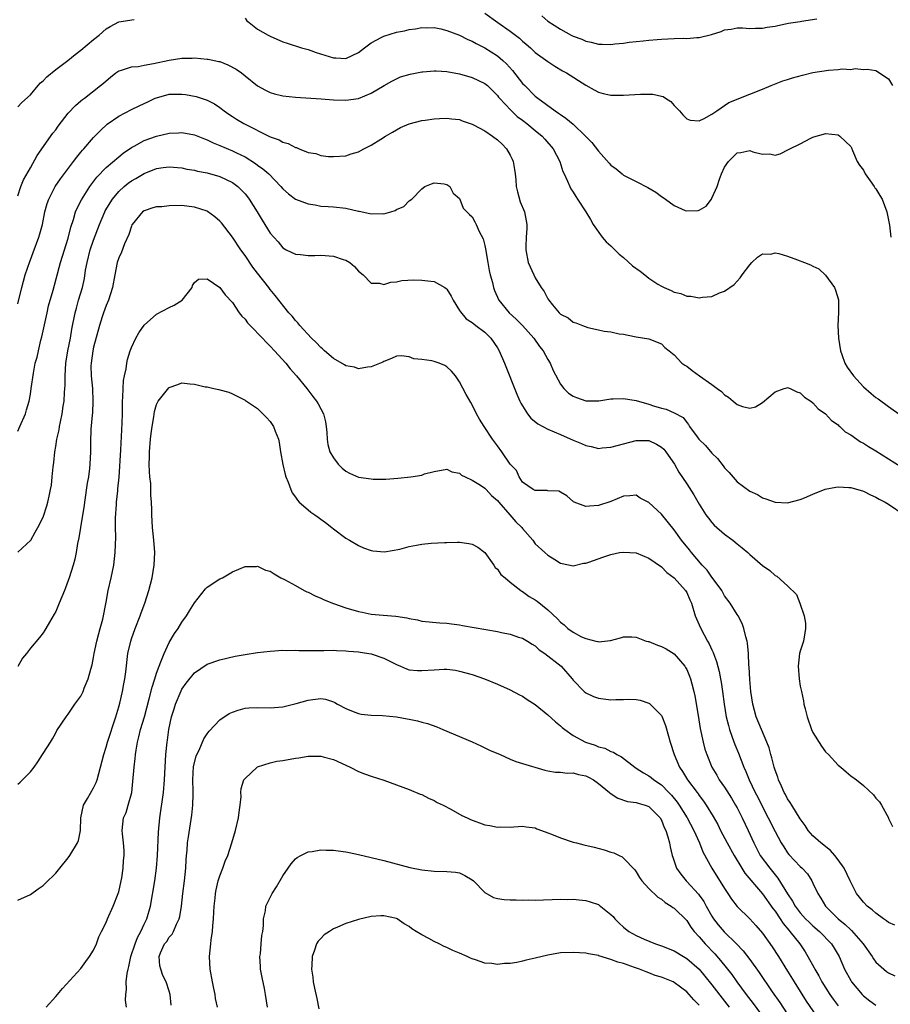
# Model space of a CAD drawing. Units: inches. Extents: x 2592000 to 2595000, y 1494000 to 1497000.
# Drawn here: x 2592159 to 2592297, y 1494639 to 1494795 of the extents above; entities that cross this region are included whole.
import ezdxf

# ---------------------------------------------------------------- set-up
doc = ezdxf.new("R2010")
doc.units = ezdxf.units.IN
doc.header["$MEASUREMENT"] = 0
doc.layers.add('LD25921494_2ft', color=192, linetype='Continuous')

msp = doc.modelspace()

# ---------------------------------------------------------------- linework, layer by layer
at = {"layer": 'LD25921494_2ft'}
for points, elevation in [([(2592195, 1494795.68), (2592195.3, 1494795.29), (2592195.65, 1494795), (2592197, 1494793.97), (2592198.68, 1494793), (2592199, 1494792.83), (2592201, 1494791.96), (2592201.7, 1494791.7), (2592203.94, 1494791), (2592205, 1494790.71), (2592206.26, 1494790.26), (2592209, 1494789.39), (2592209.39, 1494789.39), (2592211, 1494789.28), (2592213, 1494790.24), (2592213.92, 1494791), (2592215, 1494791.79), (2592216.68, 1494792.68), (2592217, 1494792.86), (2592219, 1494793.47), (2592220.3, 1494793.7), (2592221, 1494793.89), (2592222, 1494794), (2592223, 1494794.21), (2592223.82, 1494794.18), (2592225, 1494794.19), (2592226.01, 1494793.99), (2592227, 1494793.72), (2592229, 1494792.98), (2592230.29, 1494792.29), (2592231, 1494792.04), (2592231.65, 1494791.65), (2592233, 1494790.99), (2592235, 1494789.72), (2592235.85, 1494789), (2592236.46, 1494788.45), (2592237.41, 1494787.41), (2592239, 1494785.36), (2592239.34, 1494785), (2592241, 1494783.32), (2592241.18, 1494783.18), (2592241.4, 1494783), (2592244.14, 1494781), (2592244.66, 1494780.66), (2592245, 1494780.4), (2592245.86, 1494779.86), (2592247, 1494778.89), (2592248.98, 1494777), (2592249.99, 1494775.99), (2592251, 1494774.64), (2592252.71, 1494772.71), (2592253, 1494772.41), (2592253.82, 1494771.82), (2592254.75, 1494771), (2592255, 1494770.83), (2592257, 1494769.83), (2592258.85, 1494768.85), (2592260.12, 1494768.12), (2592261, 1494767.45), (2592261.29, 1494767.29), (2592261.64, 1494767), (2592263, 1494766.03), (2592264.77, 1494765.23), (2592265, 1494765.15), (2592266.81, 1494765.19), (2592267, 1494765.25), (2592268.08, 1494765.92), (2592268.91, 1494767), (2592269, 1494767.15), (2592269.82, 1494769), (2592270.19, 1494770.19), (2592270.52, 1494771), (2592271, 1494772.06), (2592271.6, 1494773), (2592273, 1494774.35), (2592273.59, 1494774.41), (2592275, 1494774.7), (2592275.5, 1494774.5), (2592277, 1494774.15), (2592278.17, 1494774.17), (2592279, 1494773.96), (2592279.79, 1494774.21), (2592281.13, 1494774.87), (2592281.34, 1494775), (2592283, 1494775.79), (2592284.68, 1494776.68), (2592285, 1494776.82), (2592285.51, 1494777), (2592286.69, 1494777.31), (2592287, 1494777.43), (2592289, 1494777.19), (2592289.28, 1494777), (2592290.17, 1494776.17), (2592291, 1494775.35), (2592291.12, 1494775.12), (2592291.27, 1494774.73), (2592292.03, 1494773), (2592292.41, 1494772.42), (2592293, 1494771.58), (2592293.29, 1494771), (2592294.08, 1494769.92), (2592294.73, 1494769), (2592294.83, 1494768.83), (2592295, 1494768.62), (2592295.59, 1494767.59), (2592295.97, 1494767), (2592296.74, 1494765), (2592297, 1494763.68), (2592297.13, 1494762.87), (2592297.34, 1494761)], 9954), ([(2592233, 1494796.5), (2592235.05, 1494795), (2592237, 1494793.64), (2592238.5, 1494792.5), (2592239, 1494792.03), (2592239.57, 1494791.57), (2592240.22, 1494791), (2592241, 1494790.27), (2592243, 1494788.8), (2592244.08, 1494788.08), (2592245.34, 1494787.34), (2592245.97, 1494787), (2592249, 1494785.07), (2592250.32, 1494784.32), (2592251, 1494783.97), (2592251.77, 1494783.77), (2592253, 1494783.49), (2592255, 1494783.49), (2592257.66, 1494783.66), (2592259, 1494783.67), (2592259.64, 1494783.64), (2592261, 1494783.34), (2592261.26, 1494783.26), (2592261.62, 1494783), (2592262.46, 1494782.46), (2592263, 1494781.87), (2592263.85, 1494781), (2592264.37, 1494780.37), (2592265, 1494779.72), (2592265.54, 1494779.54), (2592267, 1494779.41), (2592267.77, 1494779.77), (2592269, 1494780.48), (2592269.78, 1494781), (2592271.69, 1494782.31), (2592275, 1494783.65), (2592277, 1494784.43), (2592278.39, 1494785), (2592280.26, 1494785.74), (2592281, 1494785.98), (2592281.75, 1494786.25), (2592283.33, 1494786.67), (2592285, 1494787.06), (2592287.47, 1494787.47), (2592289, 1494787.54), (2592289.65, 1494787.65), (2592291, 1494787.56), (2592291.69, 1494787.69), (2592293, 1494787.57), (2592293.61, 1494787.61), (2592295, 1494787.39), (2592297, 1494786.08), (2592297.63, 1494785)], 9952), ([(2592242.05, 1494796.05), (2592243, 1494795.2), (2592245, 1494793.92), (2592246.68, 1494793), (2592247, 1494792.84), (2592248.36, 1494792.36), (2592249, 1494792.04), (2592249.88, 1494791.88), (2592251, 1494791.57), (2592251.58, 1494791.58), (2592253, 1494791.51), (2592253.61, 1494791.61), (2592255, 1494791.73), (2592255.86, 1494791.86), (2592257, 1494792), (2592258.11, 1494792.11), (2592259, 1494792.22), (2592260.31, 1494792.31), (2592261, 1494792.38), (2592263, 1494792.47), (2592264.5, 1494792.5), (2592265, 1494792.49), (2592266.62, 1494792.62), (2592267, 1494792.62), (2592268.92, 1494793.08), (2592270.44, 1494793.56), (2592271, 1494793.83), (2592272.03, 1494793.97), (2592273, 1494794.17), (2592273.86, 1494794.14), (2592275, 1494794.04), (2592275.89, 1494794.11), (2592277, 1494794.09), (2592277.74, 1494794.26), (2592279, 1494794.44), (2592279.45, 1494794.55), (2592281.13, 1494794.87), (2592283, 1494795.17), (2592283.19, 1494795.19), (2592285.6, 1494795.6)], 9950), ([(2592159, 1494781.63), (2592159.65, 1494782.35), (2592161, 1494783.52), (2592162.21, 1494785), (2592162.58, 1494785.42), (2592163, 1494785.74), (2592163.6, 1494786.4), (2592165, 1494787.54), (2592166.93, 1494789), (2592168.07, 1494789.93), (2592169, 1494790.62), (2592171, 1494792.29), (2592171.89, 1494793), (2592173, 1494794), (2592173.64, 1494794.36), (2592175, 1494795.08), (2592177.45, 1494795.45)], 9954), ([(2592159, 1494767.56), (2592159.49, 1494769), (2592159.92, 1494770.08), (2592161, 1494771.95), (2592162.07, 1494773.93), (2592164.56, 1494777.44), (2592165, 1494778.02), (2592165.41, 1494778.59), (2592167, 1494780.61), (2592168.13, 1494781.87), (2592169, 1494782.57), (2592169.22, 1494782.78), (2592169.54, 1494783), (2592172.12, 1494785), (2592172.6, 1494785.4), (2592173, 1494785.78), (2592173.67, 1494786.33), (2592174.52, 1494787), (2592175, 1494787.32), (2592175.43, 1494787.43), (2592177, 1494787.97), (2592178.05, 1494788.05), (2592179, 1494788.23), (2592180.48, 1494788.48), (2592183, 1494789.05), (2592185, 1494789.37), (2592186.63, 1494789.37), (2592187, 1494789.39), (2592189, 1494789.21), (2592189.18, 1494789.18), (2592190.84, 1494788.84), (2592191, 1494788.8), (2592192.3, 1494788.3), (2592193.6, 1494787.6), (2592194.43, 1494787), (2592195, 1494786.57), (2592197, 1494784.99), (2592198.26, 1494784.26), (2592199, 1494783.91), (2592199.7, 1494783.7), (2592201, 1494783.38), (2592203, 1494783.15), (2592207.07, 1494782.93), (2592209, 1494782.76), (2592211, 1494782.67), (2592213, 1494782.96), (2592215, 1494783.81), (2592217.07, 1494785), (2592218.28, 1494785.72), (2592219, 1494786.1), (2592219.63, 1494786.37), (2592221.16, 1494786.84), (2592223, 1494787.2), (2592223.2, 1494787.2), (2592225, 1494787.36), (2592225.32, 1494787.32), (2592227, 1494787.24), (2592229, 1494786.88), (2592231, 1494786.3), (2592233, 1494785.33), (2592233.41, 1494785), (2592234.21, 1494784.21), (2592235, 1494783.44), (2592235.19, 1494783.19), (2592235.35, 1494783), (2592237.11, 1494781.11), (2592238.13, 1494780.13), (2592239, 1494779.51), (2592239.66, 1494779), (2592241, 1494777.89), (2592242.12, 1494777), (2592242.52, 1494776.52), (2592243.85, 1494775), (2592244.9, 1494773), (2592245.39, 1494771.39), (2592245.6, 1494771), (2592246.12, 1494769.88), (2592246.46, 1494769), (2592246.65, 1494768.65), (2592247, 1494768.11), (2592247.41, 1494767.41), (2592247.7, 1494767), (2592249.02, 1494765), (2592249.77, 1494763.77), (2592250.18, 1494763), (2592251.59, 1494761), (2592252.24, 1494760.24), (2592253, 1494759.62), (2592253.32, 1494759.32), (2592253.59, 1494759), (2592254.3, 1494758.3), (2592255, 1494757.76), (2592256.43, 1494756.43), (2592257.61, 1494755.61), (2592258.34, 1494755), (2592259, 1494754.51), (2592260.44, 1494753.56), (2592261, 1494753.21), (2592261.43, 1494753), (2592262.52, 1494752.52), (2592263, 1494752.25), (2592264.05, 1494752.05), (2592265, 1494751.62), (2592265.66, 1494751.66), (2592267, 1494751.35), (2592267.5, 1494751.5), (2592269, 1494751.61), (2592270.18, 1494752.18), (2592271, 1494752.45), (2592272.53, 1494753.47), (2592273, 1494754.03), (2592273.47, 1494754.53), (2592273.79, 1494755), (2592275, 1494756.63), (2592275.31, 1494757), (2592276.2, 1494757.8), (2592277, 1494758.33), (2592278.31, 1494758.31), (2592279, 1494758.49), (2592279.6, 1494758.4), (2592281, 1494757.96), (2592282.58, 1494757.42), (2592283.69, 1494757), (2592284.6, 1494756.6), (2592285, 1494756.39), (2592285.95, 1494755.95), (2592287, 1494754.96), (2592288.4, 1494753), (2592288.58, 1494752.58), (2592289.04, 1494751.04), (2592289.07, 1494749.07), (2592288.97, 1494747), (2592289.07, 1494745), (2592289.37, 1494743), (2592289.6, 1494742.4), (2592290.06, 1494741), (2592290.41, 1494740.41), (2592291.42, 1494739), (2592293, 1494737.29), (2592294.22, 1494736.22), (2592295, 1494735.58), (2592295.35, 1494735.35), (2592297, 1494734.14), (2592299, 1494732.72)], 9956), ([(2592159, 1494750.42), (2592159.62, 1494753), (2592160.18, 1494755), (2592160.89, 1494757.11), (2592161, 1494757.4), (2592161.42, 1494758.58), (2592162.32, 1494761), (2592162.48, 1494761.52), (2592162.89, 1494763), (2592163.3, 1494765), (2592163.67, 1494766.33), (2592163.91, 1494767), (2592164.94, 1494769), (2592165.77, 1494770.23), (2592167.84, 1494773), (2592168.33, 1494773.67), (2592169, 1494774.48), (2592169.23, 1494774.77), (2592169.45, 1494775), (2592171, 1494776.76), (2592172.09, 1494777.91), (2592173.13, 1494778.87), (2592175, 1494780.17), (2592177, 1494781.23), (2592178.22, 1494781.78), (2592179, 1494782.19), (2592179.58, 1494782.42), (2592180.78, 1494783), (2592181, 1494783.09), (2592183, 1494783.62), (2592185, 1494783.65), (2592185.57, 1494783.57), (2592187.27, 1494783.27), (2592189, 1494782.71), (2592190.14, 1494782.14), (2592191, 1494781.55), (2592191.71, 1494781), (2592192.46, 1494780.46), (2592193, 1494780.12), (2592193.67, 1494779.67), (2592194.83, 1494779), (2592199, 1494776.89), (2592200.4, 1494776.4), (2592201, 1494776.05), (2592201.85, 1494775.85), (2592203, 1494775.2), (2592203.18, 1494775.18), (2592203.58, 1494775), (2592205, 1494774.41), (2592206.22, 1494774.22), (2592207, 1494773.92), (2592208.21, 1494773.79), (2592209, 1494773.76), (2592211, 1494773.89), (2592211.83, 1494774.17), (2592213, 1494774.51), (2592213.83, 1494775), (2592215, 1494775.56), (2592216.51, 1494776.51), (2592217.26, 1494777), (2592218.35, 1494777.65), (2592219, 1494778.01), (2592219.66, 1494778.34), (2592221, 1494778.93), (2592223, 1494779.45), (2592223.55, 1494779.55), (2592225, 1494779.75), (2592225.8, 1494779.8), (2592227, 1494779.85), (2592227.74, 1494779.74), (2592229, 1494779.61), (2592229.43, 1494779.43), (2592231, 1494778.89), (2592231.21, 1494778.79), (2592233, 1494777.84), (2592234.25, 1494777), (2592235, 1494776.41), (2592235.73, 1494775.73), (2592236.43, 1494775), (2592237, 1494773.98), (2592237.34, 1494773.34), (2592237.48, 1494773), (2592237.71, 1494771.71), (2592237.82, 1494771), (2592237.91, 1494770.09), (2592238, 1494769), (2592238.16, 1494768.16), (2592238.61, 1494766.61), (2592239.29, 1494765), (2592239.55, 1494763.55), (2592239.69, 1494763), (2592239.66, 1494762.34), (2592239.57, 1494761), (2592239.49, 1494759.49), (2592239.48, 1494759), (2592239.87, 1494757), (2592240.75, 1494755), (2592241, 1494754.53), (2592241.95, 1494753), (2592242.39, 1494752.39), (2592243, 1494751.2), (2592243.14, 1494751), (2592243.73, 1494750.27), (2592244.79, 1494749), (2592244.91, 1494748.91), (2592245, 1494748.8), (2592246.21, 1494748.21), (2592247, 1494747.54), (2592247.44, 1494747.44), (2592248.49, 1494747), (2592249.32, 1494746.68), (2592251, 1494746.33), (2592251.93, 1494746.07), (2592253, 1494746), (2592254.32, 1494745.68), (2592255, 1494745.61), (2592256.73, 1494745.27), (2592257, 1494745.18), (2592259, 1494744.9), (2592261, 1494744.08), (2592261.52, 1494743.52), (2592262.21, 1494743), (2592263, 1494742.34), (2592264.23, 1494741), (2592264.7, 1494740.7), (2592265, 1494740.53), (2592265.85, 1494739.85), (2592267.03, 1494739), (2592269, 1494737.66), (2592269.85, 1494737), (2592270.52, 1494736.52), (2592271, 1494736), (2592271.65, 1494735.65), (2592272.37, 1494735), (2592273, 1494734.46), (2592273.83, 1494734.17), (2592275, 1494733.89), (2592275.88, 1494734.12), (2592277, 1494734.78), (2592279, 1494736.47), (2592280.43, 1494737), (2592280.87, 1494737.13), (2592281, 1494737.16), (2592281.41, 1494737), (2592282.46, 1494736.46), (2592283, 1494736.32), (2592283.65, 1494735.65), (2592284.68, 1494735), (2592285, 1494734.75), (2592285.81, 1494733.81), (2592287, 1494733), (2592287.93, 1494731.93), (2592289, 1494731.23), (2592289.11, 1494731.11), (2592289.27, 1494731), (2592290.13, 1494730.13), (2592291, 1494729.66), (2592292.55, 1494728.55), (2592293, 1494728.37), (2592293.82, 1494727.82), (2592295, 1494727.13), (2592299, 1494724.61)], 9958), ([(2592159, 1494730.25), (2592159.34, 1494731), (2592160.19, 1494733), (2592160.38, 1494733.62), (2592160.8, 1494735), (2592161, 1494736.12), (2592161.13, 1494737), (2592161.46, 1494739.46), (2592161.77, 1494741), (2592162.05, 1494741.95), (2592162.26, 1494743), (2592162.66, 1494744.66), (2592162.81, 1494745.19), (2592163.63, 1494749), (2592163.88, 1494750.12), (2592164.58, 1494752.58), (2592165.74, 1494757), (2592167, 1494760.85), (2592167.41, 1494762.59), (2592167.81, 1494763.81), (2592168.13, 1494765), (2592168.4, 1494765.6), (2592169.08, 1494766.92), (2592170.43, 1494769), (2592171.53, 1494770.47), (2592173, 1494772), (2592175, 1494773.73), (2592175.7, 1494774.3), (2592177, 1494775.22), (2592177.43, 1494775.43), (2592179, 1494776.3), (2592181, 1494777), (2592183, 1494777.47), (2592184.46, 1494777.54), (2592185, 1494777.58), (2592187, 1494777.21), (2592188.57, 1494776.57), (2592189, 1494776.42), (2592189.96, 1494775.96), (2592191, 1494775.53), (2592193, 1494774.68), (2592193.65, 1494774.35), (2592195, 1494773.7), (2592196.67, 1494772.67), (2592197, 1494772.4), (2592197.84, 1494771.84), (2592198.76, 1494771), (2592200.67, 1494769), (2592201, 1494768.63), (2592201.87, 1494767.87), (2592203, 1494767.02), (2592205, 1494766.25), (2592206.11, 1494766.11), (2592207, 1494765.92), (2592208.16, 1494765.84), (2592209, 1494765.82), (2592211, 1494765.57), (2592213, 1494765.1), (2592213.1, 1494765.1), (2592214.76, 1494764.76), (2592215, 1494764.7), (2592216.74, 1494764.74), (2592217, 1494764.69), (2592218.13, 1494765), (2592218.79, 1494765.21), (2592219, 1494765.37), (2592220.15, 1494765.85), (2592221, 1494766.74), (2592221.43, 1494767), (2592223, 1494768.64), (2592223.5, 1494769), (2592224.58, 1494769.42), (2592225, 1494769.61), (2592226.55, 1494769.45), (2592227, 1494769.35), (2592227.47, 1494769), (2592227.98, 1494767.98), (2592229, 1494767.11), (2592229.05, 1494767), (2592229.58, 1494765.58), (2592230.56, 1494764.56), (2592231, 1494764.22), (2592231.43, 1494763.43), (2592231.64, 1494763), (2592232.13, 1494761.87), (2592232.73, 1494760.73), (2592233, 1494759.67), (2592233.12, 1494759.12), (2592233.47, 1494757), (2592233.71, 1494755.71), (2592233.87, 1494755), (2592234.2, 1494753.8), (2592234.4, 1494753), (2592234.56, 1494752.56), (2592235.24, 1494751), (2592236.86, 1494749), (2592237.99, 1494747.99), (2592238.98, 1494747), (2592240.78, 1494745), (2592241.69, 1494743.69), (2592242.24, 1494743), (2592243, 1494741.6), (2592243.36, 1494741), (2592243.86, 1494739.86), (2592245, 1494737.68), (2592245.52, 1494737), (2592246.28, 1494736.28), (2592247, 1494735.79), (2592247.56, 1494735.56), (2592249, 1494735.06), (2592251.08, 1494735.08), (2592253, 1494735.37), (2592253.36, 1494735.36), (2592255, 1494735.44), (2592257, 1494735.12), (2592259, 1494734.54), (2592259.72, 1494734.28), (2592261, 1494733.89), (2592261.73, 1494733.73), (2592263, 1494733.13), (2592264.42, 1494732.42), (2592265, 1494731.62), (2592265.3, 1494731.3), (2592265.45, 1494731), (2592266.66, 1494729.34), (2592266.92, 1494729), (2592267, 1494728.91), (2592267.97, 1494727.97), (2592269, 1494726.76), (2592269.9, 1494725.9), (2592270.78, 1494724.78), (2592271, 1494724.46), (2592271.72, 1494723.72), (2592273, 1494722.24), (2592275, 1494720.77), (2592276.2, 1494720.2), (2592277, 1494719.71), (2592277.54, 1494719.54), (2592279, 1494718.98), (2592281, 1494718.91), (2592283, 1494719.43), (2592283.69, 1494719.69), (2592285, 1494720.29), (2592286.93, 1494721.07), (2592288.61, 1494721.39), (2592289, 1494721.43), (2592290.67, 1494721.33), (2592291, 1494721.33), (2592293, 1494720.74), (2592294.15, 1494720.15), (2592295, 1494719.8), (2592295.49, 1494719.49), (2592296.43, 1494719), (2592297, 1494718.66), (2592299.46, 1494717)], 9960), ([(2592159, 1494711.06), (2592161.04, 1494713), (2592161.77, 1494714.23), (2592162.19, 1494715), (2592163, 1494716.65), (2592163.58, 1494718.42), (2592163.75, 1494719), (2592163.95, 1494719.95), (2592164.2, 1494721), (2592164.31, 1494721.69), (2592164.46, 1494723), (2592164.6, 1494724.59), (2592164.69, 1494725.31), (2592164.86, 1494727), (2592165, 1494727.82), (2592165.18, 1494729), (2592165.53, 1494730.47), (2592165.61, 1494731), (2592165.74, 1494731.74), (2592166.03, 1494733), (2592166.19, 1494734.19), (2592166.33, 1494735), (2592166.4, 1494736.4), (2592166.46, 1494737), (2592166.48, 1494737.52), (2592166.48, 1494739), (2592166.59, 1494741), (2592166.93, 1494743), (2592167.33, 1494745), (2592167.58, 1494746.42), (2592168.08, 1494749), (2592168.27, 1494749.73), (2592168.63, 1494751), (2592169.23, 1494753), (2592169.54, 1494754.46), (2592169.74, 1494755.74), (2592169.97, 1494757), (2592170.48, 1494759), (2592171, 1494760.5), (2592171.95, 1494763), (2592172.77, 1494765), (2592172.85, 1494765.15), (2592173.98, 1494767), (2592175, 1494768.2), (2592175.86, 1494769), (2592176.48, 1494769.52), (2592177, 1494769.91), (2592177.71, 1494770.29), (2592179, 1494771.1), (2592181, 1494771.86), (2592182.02, 1494772.02), (2592183, 1494772.11), (2592185, 1494771.95), (2592185.78, 1494771.78), (2592187, 1494771.59), (2592187.46, 1494771.46), (2592189, 1494771.16), (2592191, 1494770.58), (2592193, 1494769.63), (2592193.86, 1494769), (2592194.45, 1494768.45), (2592195, 1494767.85), (2592195.38, 1494767.38), (2592195.67, 1494767), (2592196.93, 1494765), (2592197.7, 1494763.7), (2592198.16, 1494763), (2592199, 1494761.62), (2592199.55, 1494761), (2592200.26, 1494760.26), (2592201, 1494759.31), (2592201.54, 1494759), (2592203, 1494758.28), (2592203.77, 1494758.23), (2592205, 1494758.1), (2592206.09, 1494758.09), (2592207, 1494758.16), (2592209, 1494757.99), (2592210.55, 1494757.45), (2592211, 1494757.34), (2592211.6, 1494757), (2592212.34, 1494756.34), (2592213, 1494755.61), (2592213.71, 1494755), (2592215, 1494753.72), (2592216.31, 1494753.69), (2592217, 1494753.5), (2592218.12, 1494753.88), (2592219, 1494753.92), (2592219.88, 1494754.12), (2592221.78, 1494754.22), (2592223, 1494754.2), (2592223.95, 1494754.05), (2592225, 1494753.96), (2592226.69, 1494753), (2592226.88, 1494752.88), (2592227, 1494752.73), (2592227.66, 1494751.66), (2592227.97, 1494751), (2592229, 1494749.39), (2592229.14, 1494749.14), (2592230.07, 1494748.07), (2592231, 1494747.47), (2592231.24, 1494747.24), (2592231.59, 1494747), (2592233, 1494745.92), (2592233.97, 1494745), (2592235, 1494743.45), (2592235.27, 1494743), (2592236.12, 1494741), (2592238.09, 1494736.09), (2592238.56, 1494735), (2592238.71, 1494734.71), (2592239.75, 1494733), (2592240.32, 1494732.32), (2592241.43, 1494731.43), (2592242.18, 1494731), (2592243, 1494730.59), (2592245, 1494729.74), (2592247, 1494728.82), (2592248.31, 1494728.31), (2592249, 1494727.98), (2592249.84, 1494727.84), (2592251, 1494727.53), (2592251.59, 1494727.59), (2592253, 1494727.7), (2592255, 1494728.26), (2592257, 1494728.76), (2592259, 1494728.75), (2592260.2, 1494728.2), (2592261, 1494727.74), (2592261.38, 1494727.38), (2592261.72, 1494727), (2592263.05, 1494725), (2592263.76, 1494723.76), (2592265, 1494721.92), (2592266.15, 1494720.15), (2592267, 1494718.68), (2592268.04, 1494717), (2592268.44, 1494716.44), (2592269, 1494715.76), (2592269.37, 1494715.37), (2592271, 1494713.93), (2592272.31, 1494713), (2592273, 1494712.41), (2592273.79, 1494711.79), (2592274.7, 1494711), (2592275, 1494710.71), (2592277, 1494708.95), (2592278.16, 1494708.16), (2592279, 1494707.38), (2592279.26, 1494707.26), (2592281, 1494705.74), (2592282.39, 1494704.39), (2592282.94, 1494703), (2592283.64, 1494701), (2592283.81, 1494699.81), (2592283.82, 1494699), (2592283.73, 1494698.28), (2592283.5, 1494697), (2592283, 1494695.39), (2592282.9, 1494695), (2592282.64, 1494693), (2592282.8, 1494691), (2592283, 1494689.83), (2592283.17, 1494689), (2592283.5, 1494687.5), (2592283.58, 1494687), (2592283.75, 1494686.25), (2592284.08, 1494685), (2592284.77, 1494683), (2592285, 1494682.49), (2592286.34, 1494680.34), (2592287, 1494679.46), (2592287.46, 1494679), (2592289, 1494677.32), (2592289.41, 1494677), (2592290.26, 1494676.26), (2592291, 1494675.66), (2592291.92, 1494675), (2592293, 1494674.09), (2592294.62, 1494672.62), (2592295, 1494672.1), (2592295.54, 1494671.54), (2592295.85, 1494671), (2592296.97, 1494668.97), (2592297, 1494668.88), (2592297.6, 1494667.6)], 9962), ([(2592297.96, 1494651.96), (2592297, 1494652.42), (2592296.69, 1494652.69), (2592296.2, 1494653), (2592295, 1494653.86), (2592294.42, 1494654.42), (2592293.62, 1494655), (2592293, 1494655.63), (2592292.41, 1494656.41), (2592291.93, 1494657), (2592291, 1494658.79), (2592290.91, 1494659), (2592289.97, 1494661), (2592289, 1494662.33), (2592288.48, 1494663), (2592287.8, 1494663.8), (2592286.25, 1494665), (2592285, 1494666.15), (2592284.23, 1494667), (2592283.76, 1494667.76), (2592283, 1494668.82), (2592281.65, 1494671), (2592281.42, 1494671.42), (2592281, 1494672.01), (2592280.67, 1494672.67), (2592280.47, 1494673), (2592280, 1494674), (2592279.56, 1494675), (2592279.43, 1494675.43), (2592279, 1494676.52), (2592278.84, 1494677), (2592278.49, 1494678.49), (2592278.33, 1494679), (2592278.06, 1494680.06), (2592277.72, 1494681), (2592276.84, 1494683), (2592276.03, 1494685), (2592275.49, 1494687), (2592275.18, 1494689), (2592275, 1494690.9), (2592274.89, 1494692.89), (2592274.85, 1494693.15), (2592274.78, 1494695), (2592274.66, 1494696.66), (2592274.57, 1494697), (2592274.36, 1494697.64), (2592274.07, 1494699), (2592273.8, 1494699.8), (2592273.14, 1494701), (2592273, 1494701.2), (2592271.89, 1494703), (2592271, 1494704.17), (2592270.55, 1494705), (2592269.06, 1494707.06), (2592269, 1494707.12), (2592268.22, 1494708.22), (2592267.44, 1494709), (2592265.76, 1494711), (2592265.44, 1494711.44), (2592264.18, 1494713), (2592263, 1494714.64), (2592261, 1494717.08), (2592259, 1494718.97), (2592257.64, 1494719.64), (2592257, 1494720.09), (2592255.99, 1494719.99), (2592255, 1494719.94), (2592253, 1494719.09), (2592251, 1494718.45), (2592249.61, 1494718.39), (2592249, 1494718.32), (2592247.16, 1494719), (2592247.06, 1494719.05), (2592245.99, 1494719.99), (2592245, 1494720.6), (2592244.73, 1494720.73), (2592243, 1494720.82), (2592242.87, 1494720.87), (2592241, 1494720.83), (2592240.9, 1494720.9), (2592240.65, 1494721), (2592239, 1494722.19), (2592238.45, 1494723), (2592238.01, 1494724.01), (2592237, 1494725.04), (2592235.7, 1494727), (2592235, 1494727.91), (2592234.56, 1494728.56), (2592234.24, 1494729), (2592232.88, 1494731), (2592232.17, 1494732.17), (2592231.71, 1494733), (2592231, 1494734.4), (2592230.78, 1494734.78), (2592230.06, 1494736.06), (2592229, 1494738.07), (2592228.34, 1494739), (2592227.75, 1494739.75), (2592227, 1494740.45), (2592226.66, 1494740.66), (2592225.79, 1494741), (2592225, 1494741.29), (2592224.61, 1494741.39), (2592223, 1494741.62), (2592221.73, 1494741.73), (2592221, 1494742.02), (2592219.82, 1494742.18), (2592219, 1494742.15), (2592218.24, 1494741.76), (2592217, 1494741.3), (2592216.83, 1494741.17), (2592215, 1494740.46), (2592214.41, 1494740.41), (2592213, 1494740.15), (2592212.37, 1494740.37), (2592211, 1494740.6), (2592210.77, 1494740.77), (2592209, 1494741.79), (2592207.62, 1494743), (2592207.3, 1494743.3), (2592207, 1494743.52), (2592206.28, 1494744.28), (2592205.55, 1494745), (2592203.68, 1494747), (2592203.39, 1494747.39), (2592203, 1494747.8), (2592202.45, 1494748.45), (2592201.93, 1494749), (2592199.76, 1494751.76), (2592199, 1494752.67), (2592198.77, 1494753), (2592197, 1494755.28), (2592196.26, 1494756.26), (2592195, 1494758.09), (2592194.35, 1494759), (2592193, 1494761), (2592191.26, 1494763.26), (2592191, 1494763.54), (2592190.22, 1494764.22), (2592189.07, 1494765.07), (2592189, 1494765.1), (2592187, 1494765.76), (2592186.17, 1494765.83), (2592185, 1494765.98), (2592183, 1494765.97), (2592181.82, 1494765.82), (2592181, 1494765.77), (2592180.37, 1494765.63), (2592179, 1494765.17), (2592178.76, 1494765), (2592177.11, 1494763), (2592177.07, 1494762.93), (2592177, 1494762.75), (2592176.59, 1494761.41), (2592175.92, 1494759.92), (2592175.41, 1494758.59), (2592175, 1494757.71), (2592174.74, 1494757), (2592174.35, 1494755), (2592174.02, 1494753), (2592173.37, 1494751), (2592173, 1494750.18), (2592172.56, 1494749), (2592172.37, 1494748.37), (2592171.92, 1494747), (2592171, 1494743.55), (2592170.88, 1494743), (2592170.6, 1494741), (2592170.59, 1494740.59), (2592170.62, 1494739), (2592170.81, 1494737), (2592170.91, 1494735), (2592170.82, 1494733.18), (2592170.78, 1494732.78), (2592170.59, 1494730.59), (2592170.51, 1494728.51), (2592170.51, 1494727), (2592170.43, 1494725), (2592170.36, 1494724.36), (2592170.19, 1494723), (2592170, 1494722), (2592169.54, 1494719), (2592169.49, 1494718.51), (2592168.91, 1494715), (2592168.66, 1494713.34), (2592168.47, 1494712.47), (2592168.25, 1494711), (2592168.05, 1494709.95), (2592167.78, 1494709), (2592167.15, 1494707), (2592167, 1494706.57), (2592166.55, 1494705.45), (2592166.39, 1494705), (2592165.57, 1494703), (2592165, 1494701.66), (2592164.77, 1494701.23), (2592164, 1494700), (2592163.44, 1494699), (2592163.3, 1494698.7), (2592163, 1494698.32), (2592162.45, 1494697.55), (2592161, 1494695.88), (2592160.35, 1494695), (2592159.74, 1494694.26), (2592159, 1494692.97)], 9964), ([(2592159, 1494674.3), (2592159.38, 1494674.62), (2592159.73, 1494675), (2592161, 1494676.26), (2592161.56, 1494677), (2592162.15, 1494677.85), (2592162.91, 1494679), (2592163, 1494679.18), (2592164.15, 1494681), (2592164.49, 1494681.51), (2592165, 1494682.47), (2592165.2, 1494682.8), (2592166.66, 1494685), (2592167, 1494685.42), (2592168.02, 1494687), (2592169, 1494688.28), (2592169.33, 1494689), (2592169.52, 1494689.52), (2592170.13, 1494691), (2592170.55, 1494692.55), (2592170.76, 1494693.24), (2592171, 1494694.38), (2592171.11, 1494695), (2592171.53, 1494697), (2592171.81, 1494698.19), (2592172.06, 1494699), (2592172.45, 1494700.45), (2592173, 1494703.18), (2592173.33, 1494705), (2592173.8, 1494707), (2592174.21, 1494709), (2592174.44, 1494711), (2592174.52, 1494713.48), (2592174.5, 1494715), (2592174.5, 1494716.5), (2592174.61, 1494718.61), (2592174.64, 1494719), (2592174.82, 1494720.82), (2592174.87, 1494721.13), (2592175.05, 1494722.95), (2592175.31, 1494727.31), (2592175.52, 1494731.52), (2592175.56, 1494733), (2592175.56, 1494734.44), (2592175.59, 1494735), (2592175.66, 1494735.66), (2592175.67, 1494737), (2592175.74, 1494738.26), (2592175.88, 1494739), (2592176.15, 1494740.15), (2592176.28, 1494741), (2592176.4, 1494741.6), (2592176.82, 1494743), (2592177, 1494743.5), (2592177.68, 1494745), (2592178.15, 1494745.85), (2592179, 1494747.06), (2592181, 1494748.81), (2592183, 1494749.86), (2592183.76, 1494750.24), (2592185.02, 1494751), (2592186.63, 1494753), (2592186.67, 1494753.33), (2592187, 1494753.81), (2592187.64, 1494754.36), (2592189, 1494754.37), (2592191, 1494753), (2592191.85, 1494751.85), (2592193, 1494750.64), (2592194.09, 1494749), (2592194.48, 1494748.48), (2592195, 1494747.97), (2592195.42, 1494747.42), (2592195.8, 1494747), (2592197.75, 1494745), (2592198.34, 1494744.34), (2592199, 1494743.7), (2592199.67, 1494743), (2592201.46, 1494741), (2592202.14, 1494740.14), (2592203.17, 1494739), (2592204.8, 1494737), (2592205.74, 1494735.74), (2592206.32, 1494735), (2592206.58, 1494734.58), (2592207.43, 1494733), (2592207.74, 1494731.74), (2592207.87, 1494731), (2592207.95, 1494730.05), (2592208.01, 1494729), (2592208.14, 1494728.14), (2592208.46, 1494727), (2592209, 1494726), (2592209.78, 1494725), (2592210.38, 1494724.38), (2592211, 1494723.9), (2592211.58, 1494723.58), (2592213, 1494722.97), (2592215, 1494722.68), (2592215.33, 1494722.67), (2592217, 1494722.66), (2592217.33, 1494722.67), (2592219.21, 1494722.79), (2592221.29, 1494723), (2592223, 1494723.3), (2592223.47, 1494723.47), (2592225, 1494723.86), (2592227, 1494724.22), (2592227.8, 1494723.8), (2592229, 1494723.61), (2592229.3, 1494723.3), (2592229.89, 1494723), (2592231, 1494722.51), (2592232.3, 1494721.7), (2592233, 1494721.21), (2592233.21, 1494721), (2592234.06, 1494720.06), (2592235, 1494719.28), (2592235.23, 1494719), (2592236.97, 1494716.97), (2592237.91, 1494715.91), (2592238.88, 1494715), (2592239, 1494714.81), (2592240.61, 1494713), (2592241, 1494712.42), (2592242.51, 1494711), (2592243, 1494710.61), (2592244.08, 1494709.92), (2592245, 1494709.36), (2592245.27, 1494709.27), (2592247, 1494708.91), (2592248.67, 1494709.33), (2592249, 1494709.34), (2592249.49, 1494709.49), (2592251.7, 1494710.3), (2592253, 1494710.72), (2592254.37, 1494711), (2592255, 1494711.1), (2592257, 1494710.97), (2592259, 1494710.12), (2592261, 1494708.78), (2592261.87, 1494707.87), (2592263, 1494707.03), (2592264.8, 1494705), (2592265, 1494704.67), (2592265.5, 1494703.5), (2592265.75, 1494703), (2592266.35, 1494701), (2592266.54, 1494700.54), (2592267, 1494699.56), (2592267.23, 1494699), (2592268.32, 1494697), (2592268.57, 1494696.57), (2592269, 1494695.6), (2592269.2, 1494695.2), (2592269.26, 1494695), (2592269.74, 1494693.74), (2592270.15, 1494692.15), (2592270.38, 1494691), (2592270.47, 1494690.47), (2592270.68, 1494689), (2592270.94, 1494687), (2592271.27, 1494685), (2592271.6, 1494683.6), (2592271.77, 1494683), (2592272.22, 1494681.78), (2592272.62, 1494680.62), (2592273.21, 1494679.21), (2592274.05, 1494677), (2592274.35, 1494676.35), (2592274.88, 1494675), (2592275.83, 1494673), (2592276.25, 1494672.25), (2592277, 1494670.74), (2592277.93, 1494669), (2592279, 1494666.81), (2592279.96, 1494665), (2592280.37, 1494664.37), (2592281, 1494663.42), (2592281.18, 1494663.18), (2592283, 1494661.25), (2592283.28, 1494661), (2592284.13, 1494660.13), (2592284.81, 1494659), (2592285, 1494658.64), (2592285.77, 1494657), (2592286.27, 1494656.27), (2592287.02, 1494655), (2592289.03, 1494653), (2592290.11, 1494652.11), (2592291, 1494651.24), (2592291.14, 1494651.14), (2592292.98, 1494649), (2592294.4, 1494647), (2592294.62, 1494646.62), (2592295, 1494646.13), (2592296.23, 1494645), (2592296.65, 1494644.65), (2592297, 1494644.42), (2592297.96, 1494643.96)], 9966), ([(2592159, 1494655.93), (2592161, 1494656.84), (2592162.24, 1494657.76), (2592163, 1494658.27), (2592163.36, 1494658.64), (2592165, 1494660.21), (2592165.63, 1494661), (2592167, 1494662.65), (2592167.24, 1494663), (2592168.44, 1494665), (2592168.6, 1494665.4), (2592168.93, 1494667), (2592168.98, 1494668.98), (2592169.42, 1494671), (2592170.04, 1494672.04), (2592171, 1494673.76), (2592171.4, 1494674.6), (2592171.55, 1494675), (2592172.61, 1494679), (2592173, 1494680.19), (2592173.22, 1494681), (2592174.54, 1494685), (2592175, 1494686.57), (2592175.15, 1494687.15), (2592175.57, 1494689), (2592175.79, 1494690.21), (2592175.95, 1494691), (2592176.12, 1494692.12), (2592176.45, 1494695), (2592176.89, 1494697), (2592177, 1494697.33), (2592177.61, 1494699), (2592178.37, 1494701), (2592178.52, 1494701.48), (2592179.11, 1494703), (2592179.77, 1494705), (2592180.28, 1494707), (2592180.62, 1494709), (2592180.69, 1494711), (2592180.53, 1494713), (2592180.34, 1494715), (2592180.21, 1494717), (2592180.22, 1494717.78), (2592180.17, 1494719), (2592180.09, 1494720.09), (2592180.09, 1494721), (2592180.05, 1494721.95), (2592179.93, 1494723), (2592179.85, 1494723.85), (2592179.81, 1494725), (2592179.85, 1494726.15), (2592179.85, 1494727), (2592180.04, 1494729), (2592180.13, 1494729.87), (2592180.28, 1494731), (2592180.54, 1494732.54), (2592180.65, 1494733.35), (2592181, 1494734.49), (2592181.25, 1494735), (2592182.91, 1494737.09), (2592183, 1494737.18), (2592184.35, 1494737.65), (2592185, 1494737.9), (2592186.26, 1494737.74), (2592187, 1494737.71), (2592188.7, 1494737.3), (2592189, 1494737.26), (2592190.05, 1494737), (2592190.85, 1494736.85), (2592191, 1494736.79), (2592192.42, 1494736.42), (2592193, 1494736.16), (2592195, 1494735.18), (2592195.09, 1494735.09), (2592197, 1494733.84), (2592197.4, 1494733.4), (2592198.42, 1494732.42), (2592199, 1494731.79), (2592199.32, 1494731.32), (2592199.51, 1494731), (2592199.77, 1494730.23), (2592200.29, 1494729), (2592200.44, 1494728.44), (2592200.65, 1494727), (2592200.99, 1494724.99), (2592201.37, 1494723.37), (2592201.49, 1494723), (2592201.85, 1494722.15), (2592202.26, 1494721), (2592202.5, 1494720.5), (2592203, 1494719.78), (2592203.31, 1494719.31), (2592203.6, 1494719), (2592205, 1494717.76), (2592205.43, 1494717.43), (2592206.09, 1494717), (2592206.62, 1494716.62), (2592207, 1494716.31), (2592207.77, 1494715.77), (2592208.78, 1494715), (2592209, 1494714.78), (2592211, 1494713.29), (2592211.56, 1494713), (2592213, 1494712.15), (2592213.79, 1494711.79), (2592215, 1494711.35), (2592215.28, 1494711.28), (2592217.11, 1494711.11), (2592219.53, 1494711.53), (2592221, 1494711.99), (2592222.17, 1494712.17), (2592223, 1494712.35), (2592224.48, 1494712.48), (2592226.62, 1494712.62), (2592227, 1494712.61), (2592228.68, 1494712.68), (2592229, 1494712.66), (2592230.47, 1494712.47), (2592231, 1494712.32), (2592231.88, 1494711.88), (2592233, 1494711.03), (2592234.45, 1494709), (2592234.66, 1494708.66), (2592235, 1494708.38), (2592235.54, 1494707.54), (2592236.22, 1494707), (2592237, 1494706.33), (2592238.72, 1494705), (2592238.88, 1494704.88), (2592239, 1494704.83), (2592240.05, 1494704.05), (2592241, 1494703.5), (2592241.29, 1494703.29), (2592243, 1494701.92), (2592244.52, 1494700.52), (2592245, 1494699.98), (2592245.57, 1494699.57), (2592246.18, 1494699), (2592247, 1494698.38), (2592248.33, 1494697.67), (2592249, 1494697.38), (2592250.58, 1494697), (2592250.93, 1494696.93), (2592251, 1494696.89), (2592252.92, 1494697.08), (2592254.49, 1494697.51), (2592255, 1494697.68), (2592256.33, 1494697.67), (2592257, 1494697.6), (2592258.56, 1494697), (2592258.91, 1494696.91), (2592259, 1494696.9), (2592260.35, 1494696.35), (2592261, 1494696.15), (2592261.74, 1494695.74), (2592263, 1494694.99), (2592264.71, 1494693), (2592264.83, 1494692.83), (2592265, 1494692.51), (2592265.45, 1494691.45), (2592265.61, 1494691), (2592265.8, 1494690.2), (2592266.14, 1494689), (2592266.3, 1494688.3), (2592266.81, 1494685.19), (2592267.16, 1494683.16), (2592267.61, 1494681), (2592267.89, 1494679.89), (2592268.17, 1494679), (2592268.98, 1494677), (2592269.75, 1494675.75), (2592270.17, 1494675), (2592271, 1494673.82), (2592272.09, 1494672.09), (2592272.76, 1494671), (2592273, 1494670.57), (2592273.81, 1494669), (2592274.74, 1494667), (2592275.62, 1494665), (2592276.67, 1494663), (2592278.15, 1494661), (2592279, 1494659.93), (2592279.43, 1494659.43), (2592281, 1494656.94), (2592281.78, 1494655.78), (2592282.21, 1494655), (2592283, 1494653.95), (2592283.85, 1494653), (2592284.43, 1494652.43), (2592285, 1494651.9), (2592286.04, 1494651), (2592287.95, 1494649), (2592288.35, 1494648.35), (2592289.14, 1494647), (2592290.03, 1494645), (2592291, 1494643.19), (2592291.12, 1494643), (2592292.8, 1494641), (2592293, 1494640.8), (2592294.01, 1494640.01), (2592295, 1494639.28)], 9968), ([(2592163.51, 1494639), (2592165, 1494640.69), (2592165.3, 1494641), (2592166.06, 1494641.94), (2592169, 1494645.12), (2592169.79, 1494646.21), (2592170.38, 1494647), (2592171, 1494648.01), (2592171.44, 1494649), (2592171.86, 1494650.14), (2592172.27, 1494651), (2592173, 1494652.39), (2592173.23, 1494653), (2592174.11, 1494655), (2592174.92, 1494657), (2592175, 1494657.26), (2592175.39, 1494659), (2592175.47, 1494659.47), (2592175.7, 1494661), (2592175.77, 1494662.23), (2592175.84, 1494663), (2592175.83, 1494663.83), (2592175.74, 1494665), (2592175.56, 1494666.44), (2592175.53, 1494667), (2592175.77, 1494669), (2592176.16, 1494669.84), (2592176.5, 1494671), (2592177.04, 1494673), (2592177.24, 1494674.76), (2592177.43, 1494677), (2592177.6, 1494678.4), (2592177.64, 1494679), (2592177.73, 1494679.73), (2592177.95, 1494681), (2592178.17, 1494681.83), (2592178.45, 1494683), (2592179.05, 1494685), (2592179.83, 1494687.83), (2592180.3, 1494689.7), (2592180.73, 1494691), (2592181, 1494691.89), (2592181.39, 1494693), (2592181.68, 1494693.68), (2592182.17, 1494695), (2592183, 1494696.74), (2592183.82, 1494698.18), (2592184.39, 1494699), (2592185, 1494699.99), (2592185.74, 1494701), (2592186.21, 1494701.79), (2592187, 1494703.05), (2592188.74, 1494705.26), (2592189, 1494705.54), (2592191, 1494706.84), (2592191.41, 1494707), (2592193, 1494707.95), (2592195, 1494708.83), (2592196.82, 1494708.82), (2592197, 1494708.84), (2592198.25, 1494708.25), (2592199, 1494708.05), (2592199.61, 1494707.62), (2592200.69, 1494707), (2592201.27, 1494706.73), (2592203, 1494705.8), (2592204.4, 1494705), (2592204.8, 1494704.8), (2592205, 1494704.74), (2592206.14, 1494704.14), (2592207, 1494703.81), (2592207.55, 1494703.55), (2592209, 1494702.96), (2592211, 1494702.26), (2592213, 1494701.67), (2592213.57, 1494701.57), (2592215, 1494701.28), (2592216.9, 1494701.1), (2592218.93, 1494700.93), (2592220.67, 1494700.67), (2592221, 1494700.57), (2592222.34, 1494700.34), (2592223, 1494700.17), (2592225.86, 1494699.86), (2592227, 1494699.82), (2592227.7, 1494699.7), (2592229, 1494699.56), (2592229.46, 1494699.46), (2592235, 1494698.49), (2592235.66, 1494698.34), (2592237, 1494698.08), (2592238.37, 1494697.63), (2592239, 1494697.44), (2592239.75, 1494697), (2592240.51, 1494696.51), (2592241, 1494696.22), (2592241.63, 1494695.63), (2592242.53, 1494695), (2592245.1, 1494693), (2592246.85, 1494691), (2592247, 1494690.81), (2592248.74, 1494689), (2592249, 1494688.8), (2592250.22, 1494688.22), (2592251, 1494687.94), (2592253, 1494687.7), (2592253.75, 1494687.75), (2592255, 1494687.74), (2592255.78, 1494687.78), (2592257, 1494687.72), (2592257.61, 1494687.61), (2592259, 1494687.16), (2592259.1, 1494687.1), (2592261, 1494685.18), (2592261.07, 1494685.07), (2592261.64, 1494683.64), (2592262.1, 1494681.9), (2592262.37, 1494681), (2592263.01, 1494679), (2592263.87, 1494677), (2592264.34, 1494676.34), (2592265.14, 1494675), (2592266.64, 1494673), (2592266.8, 1494672.8), (2592267, 1494672.5), (2592267.65, 1494671.65), (2592268.1, 1494671), (2592269.19, 1494669.19), (2592269.91, 1494667.91), (2592270.37, 1494667), (2592271.44, 1494665), (2592272.52, 1494663), (2592273.74, 1494661), (2592274.23, 1494660.23), (2592277, 1494656.94), (2592278.64, 1494654.64), (2592279, 1494654.2), (2592279.82, 1494653), (2592280.27, 1494652.27), (2592281.17, 1494651.17), (2592281.34, 1494651), (2592282.91, 1494649), (2592283.75, 1494647.75), (2592284.21, 1494647), (2592285.2, 1494645.2), (2592285.29, 1494645), (2592285.93, 1494643.93), (2592286.43, 1494643), (2592287.7, 1494641), (2592288.23, 1494640.23), (2592289, 1494639.19)], 9970), ([(2592176.21, 1494639), (2592176.08, 1494640.08), (2592176.12, 1494641), (2592176.2, 1494641.8), (2592176.17, 1494643), (2592176.32, 1494644.32), (2592176.46, 1494645), (2592176.57, 1494645.43), (2592176.92, 1494647), (2592177.57, 1494649), (2592177.95, 1494650.05), (2592178.49, 1494651), (2592179, 1494652.14), (2592179.42, 1494653), (2592180, 1494655), (2592180.69, 1494659), (2592180.99, 1494661.01), (2592181.14, 1494663), (2592181.27, 1494666.73), (2592181.48, 1494669), (2592182.09, 1494673), (2592182.26, 1494675), (2592182.33, 1494677), (2592182.43, 1494679), (2592182.64, 1494681), (2592182.7, 1494681.3), (2592182.95, 1494683), (2592183.37, 1494685), (2592183.76, 1494686.24), (2592183.97, 1494687), (2592184.87, 1494689.13), (2592185, 1494689.37), (2592185.69, 1494690.31), (2592187, 1494691.96), (2592189, 1494693.31), (2592191, 1494694.01), (2592193.42, 1494694.58), (2592195, 1494694.88), (2592197, 1494695.19), (2592199, 1494695.39), (2592201, 1494695.53), (2592201.52, 1494695.52), (2592203, 1494695.55), (2592203.52, 1494695.52), (2592205, 1494695.51), (2592205.49, 1494695.49), (2592207, 1494695.51), (2592207.5, 1494695.5), (2592209, 1494695.53), (2592209.49, 1494695.49), (2592211, 1494695.46), (2592211.39, 1494695.39), (2592213, 1494695.3), (2592213.24, 1494695.24), (2592215, 1494694.99), (2592217, 1494694.28), (2592219, 1494693.26), (2592219.66, 1494693), (2592220.58, 1494692.58), (2592221, 1494692.46), (2592222.33, 1494692.33), (2592223, 1494692.31), (2592225, 1494692.46), (2592226.54, 1494692.54), (2592227, 1494692.52), (2592228.38, 1494692.38), (2592229, 1494692.25), (2592229.98, 1494691.98), (2592231, 1494691.68), (2592232.95, 1494691), (2592235, 1494690.18), (2592237, 1494689.29), (2592238.49, 1494688.49), (2592239, 1494688.25), (2592239.73, 1494687.73), (2592241, 1494686.94), (2592243, 1494685.33), (2592244.2, 1494684.2), (2592245, 1494683.55), (2592245.29, 1494683.29), (2592245.67, 1494683), (2592247, 1494682.03), (2592248.96, 1494680.96), (2592250.48, 1494680.48), (2592251, 1494680.25), (2592252.02, 1494680.02), (2592253, 1494679.5), (2592253.38, 1494679.38), (2592253.92, 1494679), (2592254.66, 1494678.66), (2592256.8, 1494677), (2592257, 1494676.88), (2592258.14, 1494676.14), (2592259, 1494675.66), (2592259.37, 1494675.37), (2592259.78, 1494675), (2592261, 1494674.19), (2592262.17, 1494673), (2592262.57, 1494672.57), (2592263.48, 1494671.48), (2592263.8, 1494671), (2592265.07, 1494669), (2592266.12, 1494667), (2592267.01, 1494665), (2592267.58, 1494663.58), (2592268.98, 1494661), (2592271, 1494657.79), (2592271.53, 1494657), (2592272.1, 1494656.1), (2592273, 1494654.93), (2592275, 1494652.99), (2592275.94, 1494651.94), (2592277, 1494650.71), (2592278.53, 1494648.53), (2592279.53, 1494647), (2592281, 1494644.69), (2592282.04, 1494643), (2592283.95, 1494639.95), (2592285.56, 1494637.56)], 9972), ([(2592183.32, 1494639.32), (2592183.14, 1494641), (2592183, 1494641.52), (2592182.53, 1494643), (2592182, 1494644), (2592181.66, 1494645), (2592181.51, 1494645.51), (2592181.4, 1494647), (2592181.61, 1494647.61), (2592182.25, 1494649), (2592182.59, 1494649.41), (2592183, 1494650.08), (2592183.44, 1494650.56), (2592183.65, 1494651), (2592184.12, 1494652.12), (2592184.58, 1494653), (2592184.67, 1494653.33), (2592184.95, 1494655), (2592185.17, 1494657), (2592185.42, 1494659), (2592185.61, 1494661), (2592185.68, 1494662.32), (2592185.73, 1494663), (2592185.82, 1494663.82), (2592185.9, 1494665), (2592186.02, 1494665.98), (2592186.57, 1494669.43), (2592186.74, 1494671), (2592186.76, 1494672.76), (2592186.79, 1494673.21), (2592186.73, 1494675), (2592186.86, 1494677.14), (2592187.26, 1494678.74), (2592187.36, 1494679), (2592187.73, 1494679.73), (2592188.5, 1494681.5), (2592189, 1494682.28), (2592189.3, 1494682.7), (2592191, 1494684.53), (2592192.49, 1494685.51), (2592193, 1494685.75), (2592193.94, 1494686.06), (2592195, 1494686.34), (2592195.61, 1494686.39), (2592197, 1494686.49), (2592199, 1494686.44), (2592201, 1494686.59), (2592203.12, 1494687.12), (2592205, 1494687.63), (2592205.76, 1494687.76), (2592207, 1494687.87), (2592207.78, 1494687.78), (2592209, 1494687.38), (2592209.26, 1494687.26), (2592209.65, 1494687), (2592211, 1494686.3), (2592212.15, 1494685.85), (2592213, 1494685.5), (2592213.4, 1494685.4), (2592215, 1494685.27), (2592216.79, 1494685.21), (2592219, 1494684.97), (2592220.69, 1494684.69), (2592221, 1494684.6), (2592222.35, 1494684.35), (2592223, 1494684.13), (2592223.91, 1494683.91), (2592225.38, 1494683.38), (2592226.37, 1494683), (2592231, 1494681.04), (2592232.37, 1494680.37), (2592233, 1494680.09), (2592233.73, 1494679.73), (2592235.45, 1494679), (2592237, 1494678.3), (2592237.92, 1494677.92), (2592239, 1494677.61), (2592242.52, 1494676.52), (2592243, 1494676.45), (2592244.2, 1494676.2), (2592245, 1494676.21), (2592246.05, 1494676.05), (2592247, 1494676.1), (2592247.85, 1494675.85), (2592249, 1494675.65), (2592249.43, 1494675.43), (2592250.22, 1494675), (2592251, 1494674.43), (2592252.76, 1494673), (2592252.87, 1494672.87), (2592254.09, 1494672.09), (2592255.6, 1494671.6), (2592257, 1494671.42), (2592257.3, 1494671.3), (2592258.42, 1494671), (2592259, 1494670.77), (2592260.77, 1494669), (2592261, 1494668.61), (2592261.45, 1494667.45), (2592261.7, 1494667), (2592262.03, 1494665.97), (2592262.28, 1494665), (2592262.39, 1494664.39), (2592262.72, 1494663), (2592262.78, 1494662.78), (2592263.41, 1494661), (2592264.05, 1494660.05), (2592264.91, 1494659), (2592265, 1494658.92), (2592266.88, 1494656.88), (2592267, 1494656.73), (2592267.72, 1494655.72), (2592268.11, 1494655), (2592269, 1494653.42), (2592269.26, 1494653), (2592270.01, 1494652.01), (2592270.92, 1494650.92), (2592272.9, 1494649), (2592273.93, 1494647.93), (2592275, 1494646.55), (2592276.49, 1494644.49), (2592278.56, 1494641.44), (2592279.75, 1494639.75), (2592282.11, 1494636.11)], 9974), ([(2592190.63, 1494639), (2592190.35, 1494640.35), (2592190.26, 1494641), (2592190.08, 1494641.92), (2592189.84, 1494643), (2592189.5, 1494645), (2592189.39, 1494647), (2592189.57, 1494649), (2592189.65, 1494649.65), (2592189.86, 1494651), (2592189.89, 1494651.89), (2592190.02, 1494653), (2592190.04, 1494654.04), (2592190.1, 1494655), (2592190.25, 1494656.25), (2592190.32, 1494657), (2592190.41, 1494657.59), (2592190.77, 1494659), (2592191, 1494659.79), (2592191.49, 1494661), (2592191.88, 1494662.12), (2592192.28, 1494663), (2592192.93, 1494665), (2592193.5, 1494667), (2592193.99, 1494669), (2592194.09, 1494669.91), (2592194.25, 1494671), (2592194.37, 1494672.37), (2592194.35, 1494673), (2592194.39, 1494673.61), (2592194.84, 1494675), (2592195, 1494675.24), (2592196.91, 1494677), (2592196.96, 1494677.04), (2592199, 1494677.69), (2592200.05, 1494677.95), (2592201, 1494678.07), (2592203, 1494678.43), (2592203.52, 1494678.48), (2592205, 1494678.74), (2592206.77, 1494678.77), (2592207, 1494678.75), (2592207.37, 1494678.63), (2592209, 1494678.24), (2592211.68, 1494677), (2592213, 1494676.33), (2592213.95, 1494675.95), (2592215, 1494675.58), (2592217, 1494674.93), (2592219, 1494674.24), (2592221, 1494673.5), (2592222.76, 1494672.76), (2592223, 1494672.68), (2592224.09, 1494672.09), (2592225, 1494671.75), (2592225.44, 1494671.44), (2592226.38, 1494671), (2592227.62, 1494670.38), (2592229.38, 1494669.38), (2592230.22, 1494669), (2592230.73, 1494668.73), (2592233, 1494667.9), (2592233.78, 1494667.78), (2592235, 1494667.52), (2592235.55, 1494667.55), (2592237, 1494667.52), (2592237.58, 1494667.58), (2592239, 1494667.66), (2592239.57, 1494667.57), (2592241, 1494667.38), (2592241.26, 1494667.26), (2592241.99, 1494667), (2592243, 1494666.61), (2592243.59, 1494666.41), (2592245, 1494665.83), (2592247, 1494665.15), (2592247.52, 1494665), (2592248.7, 1494664.7), (2592250.33, 1494664.33), (2592251.94, 1494663.94), (2592253, 1494663.55), (2592253.44, 1494663.44), (2592254.29, 1494663), (2592254.79, 1494662.79), (2592255, 1494662.62), (2592256.76, 1494660.76), (2592257, 1494660.43), (2592257.53, 1494659.53), (2592257.87, 1494659), (2592259, 1494657.78), (2592260.41, 1494656.41), (2592261, 1494656.08), (2592261.59, 1494655.59), (2592262.55, 1494655), (2592262.79, 1494654.79), (2592263, 1494654.67), (2592265, 1494652.71), (2592265.68, 1494651.68), (2592266.21, 1494651), (2592267, 1494650.12), (2592267.95, 1494649), (2592269.44, 1494647.44), (2592270.38, 1494646.38), (2592272.14, 1494644.14), (2592272.95, 1494643), (2592274.45, 1494641), (2592275.56, 1494639.56), (2592277.43, 1494637)], 9976), ([(2592198.59, 1494639), (2592198.26, 1494641), (2592198.08, 1494641.92), (2592197.7, 1494643.7), (2592197.48, 1494645), (2592197.44, 1494645.44), (2592197.37, 1494647), (2592197.43, 1494647.43), (2592197.58, 1494649), (2592197.67, 1494650.33), (2592197.8, 1494651), (2592197.94, 1494651.94), (2592197.91, 1494653), (2592198.24, 1494654.24), (2592198.3, 1494655), (2592199.31, 1494657), (2592199.97, 1494658.03), (2592201, 1494659.78), (2592201.85, 1494661), (2592202.3, 1494661.7), (2592203, 1494662.47), (2592203.28, 1494662.72), (2592203.85, 1494663), (2592205, 1494663.61), (2592205.66, 1494663.66), (2592207, 1494663.92), (2592207.87, 1494663.87), (2592209, 1494663.88), (2592209.76, 1494663.76), (2592211, 1494663.6), (2592211.49, 1494663.49), (2592213, 1494663.18), (2592215, 1494662.7), (2592217, 1494662.2), (2592221.12, 1494661.12), (2592223, 1494660.74), (2592225, 1494660.53), (2592227, 1494660.5), (2592228.37, 1494660.37), (2592229, 1494660.28), (2592229.86, 1494659.86), (2592231, 1494659.18), (2592231.19, 1494659), (2592233, 1494657.17), (2592234.38, 1494656.38), (2592235, 1494656.22), (2592236.07, 1494656.07), (2592237, 1494655.97), (2592237.98, 1494655.98), (2592239, 1494655.93), (2592239.97, 1494655.97), (2592241, 1494655.96), (2592245, 1494656.08), (2592246.06, 1494656.06), (2592247, 1494656.08), (2592247.97, 1494655.97), (2592249, 1494655.91), (2592249.69, 1494655.69), (2592251, 1494655.24), (2592251.15, 1494655.15), (2592253, 1494653.68), (2592253.34, 1494653.34), (2592253.6, 1494653), (2592254.31, 1494652.31), (2592255, 1494651.65), (2592255.81, 1494651), (2592257, 1494650.33), (2592258.24, 1494649.76), (2592260.05, 1494649), (2592261, 1494648.68), (2592263, 1494647.9), (2592264.5, 1494647), (2592265, 1494646.72), (2592266.97, 1494645), (2592267.9, 1494643.9), (2592269, 1494642.54), (2592271, 1494639.96), (2592271.74, 1494639)], 9978), ([(2592267, 1494639.33), (2592266.13, 1494640.13), (2592265, 1494641.4), (2592263, 1494642.92), (2592262.83, 1494643), (2592261, 1494643.72), (2592260.02, 1494644.02), (2592259, 1494644.41), (2592258.56, 1494644.56), (2592257.51, 1494645), (2592256.71, 1494645.29), (2592255, 1494645.88), (2592254.11, 1494646.11), (2592253, 1494646.56), (2592251.1, 1494647.1), (2592251, 1494647.15), (2592249.44, 1494647.44), (2592249, 1494647.56), (2592247, 1494647.67), (2592245, 1494647.58), (2592243, 1494647.25), (2592241, 1494646.74), (2592239.57, 1494646.43), (2592239, 1494646.27), (2592238.08, 1494646.08), (2592237, 1494645.92), (2592236.11, 1494645.89), (2592235, 1494645.77), (2592234.11, 1494645.89), (2592233, 1494645.98), (2592231.52, 1494646.48), (2592231, 1494646.64), (2592230.74, 1494646.74), (2592230.2, 1494647), (2592229, 1494647.53), (2592227.95, 1494647.95), (2592227, 1494648.44), (2592226.58, 1494648.58), (2592225.76, 1494649), (2592225, 1494649.37), (2592224.12, 1494649.88), (2592223, 1494650.43), (2592222.15, 1494651), (2592221.42, 1494651.42), (2592221, 1494651.78), (2592220.2, 1494652.2), (2592219.13, 1494653), (2592219, 1494653.06), (2592217, 1494653.45), (2592216.54, 1494653.46), (2592215, 1494653.37), (2592213, 1494652.89), (2592211, 1494652.25), (2592209.65, 1494651.65), (2592209, 1494651.38), (2592208.37, 1494651), (2592207.53, 1494650.47), (2592207, 1494649.88), (2592206.57, 1494649.43), (2592206.31, 1494649), (2592206.01, 1494648.01), (2592205.63, 1494647), (2592205.6, 1494645.6), (2592205.55, 1494645), (2592205.74, 1494643.74), (2592205.81, 1494643), (2592205.99, 1494642.01), (2592206.37, 1494640.37), (2592206.72, 1494638.72)], 9980)]:
    msp.add_lwpolyline(points, dxfattribs=dict(at, elevation=elevation))

doc.saveas('drawing.dxf')
